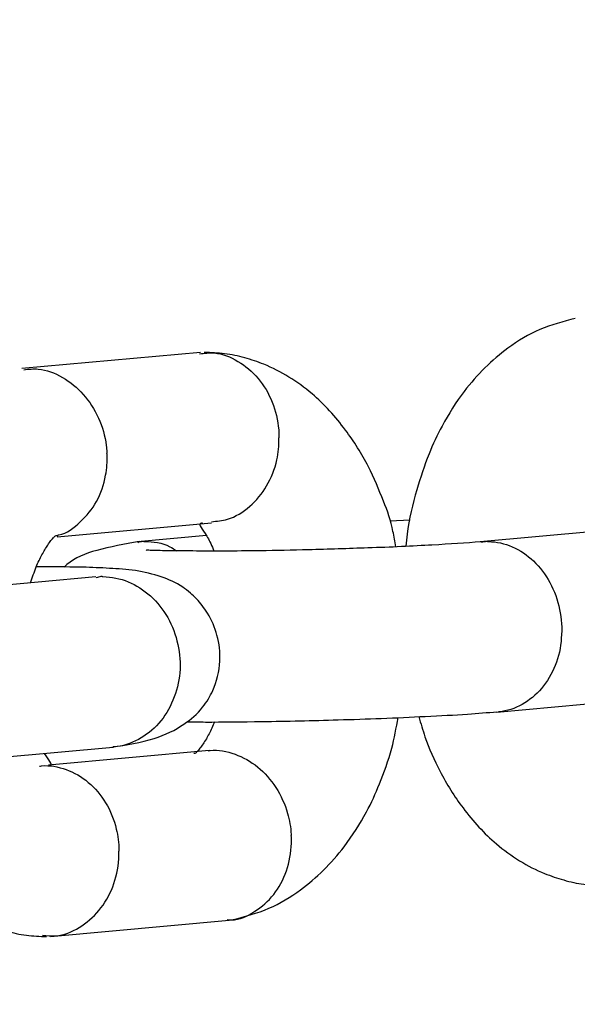
# Model space of a CAD drawing. Units: inches. Extents: x 70895 to 77895, y 71386 to 78886.
# Drawn here: x 74575 to 74595, y 74114 to 74149 of the extents above; entities that cross this region are included whole.
import ezdxf

# ---------------------------------------------------------------- set-up
doc = ezdxf.new("R2010")
doc.units = ezdxf.units.IN
doc.header["$MEASUREMENT"] = 0
doc.layers.add('001 MDP Equipment', color=5, linetype='Continuous')
doc.layers.add('004 MDP 1.5m x 1m Grass Mats', color=88, linetype='Continuous')

# ---------------------------------------------------------------- blocks, each defined once
blk = doc.blocks.new('tbr7203')
at = {"layer": '001 MDP Equipment'}
for points, knots in [([(74564.889, 72214.319), (74564.889, 72214.319), (74255.004, 72237.472), (74255.004, 72237.472), (74255.004, 72237.472), (74255.004, 72237.472), (73979.108, 72197.996), (73979.108, 72197.996), (73979.108, 72197.996), (73979.108, 72197.996), (73717.056, 72230.723), (73717.056, 72230.723), (73717.056, 72230.723), (73673.808, 72231.319), (73648.812, 72208.268), (73639.116, 72165.383), (73639.116, 72165.383), (73639.116, 72165.383), (73647.901, 72063.186), (73647.901, 72063.186), (73647.901, 72063.186), (73647.901, 72063.186), (73706.598, 71879.716), (73706.598, 71879.716), (73706.598, 71879.716), (73706.598, 71879.716), (73700.883, 71717.695), (73700.883, 71717.695), (73700.883, 71717.695), (73700.883, 71717.695), (73628.213, 71550.353), (73628.213, 71550.353), (73628.213, 71550.353), (73628.213, 71550.353), (73632.085, 71393.858), (73632.085, 71393.858), (73632.085, 71393.858), (73632.085, 71393.858), (73698.665, 71224.184), (73698.665, 71224.184), (73698.665, 71224.184), (73698.665, 71224.184), (73695.159, 71051.325), (73695.159, 71051.325), (73695.159, 71051.325), (73695.159, 71051.325), (73644.147, 70880.973), (73644.147, 70880.973), (73644.147, 70880.973), (73644.147, 70880.973), (73645.029, 70796.948), (73645.029, 70796.948), (73645.029, 70796.948), (73647.376, 70739.168), (73697.15, 70717.042), (73743.002, 70725.033), (73743.002, 70725.033), (73743.002, 70725.033), (73972.69, 70753.477), (73972.69, 70753.477), (73972.69, 70753.477), (73972.69, 70753.477), (74283.556, 70718.5), (74283.556, 70718.5), (74283.556, 70718.5), (74283.556, 70718.5), (74553.699, 70735.295), (74553.699, 70735.295), (74553.699, 70735.295), (74553.699, 70735.295), (75140.906, 70722.558), (75140.906, 70722.558), (75140.906, 70722.558), (75177.301, 70720.606), (75210.636, 70741.119), (75212.092, 70788.443), (75212.092, 70788.443), (75212.092, 70788.443), (75208.942, 70880.973), (75208.942, 70880.973), (75208.942, 70880.973), (75208.942, 70880.973), (75146.403, 71048.059), (75146.403, 71048.059), (75146.403, 71048.059), (75146.403, 71048.059), (75150.067, 71211.765), (75150.067, 71211.765), (75150.067, 71211.765), (75150.067, 71211.765), (75206.14, 71379.662), (75206.14, 71379.662), (75206.14, 71379.662), (75206.14, 71379.662), (75208.576, 71531.925), (75208.576, 71531.925), (75208.576, 71531.925), (75208.576, 71531.925), (75150.721, 71718.825), (75150.721, 71718.825), (75150.721, 71718.825), (75150.721, 71718.825), (75145.026, 71880.138), (75145.026, 71880.138), (75145.026, 71880.138), (75145.026, 71880.138), (75205.189, 72063.186), (75205.189, 72063.186), (75205.189, 72063.186), (75205.189, 72063.186), (75202.475, 72160.842), (75202.475, 72160.842), (75202.475, 72160.842), (75189.542, 72205.526), (75157.277, 72233.969), (75119.188, 72236.27), (75119.188, 72236.27), (75119.188, 72236.27), (74850.957, 72229.809), (74850.957, 72229.809), (74850.957, 72229.809), (74850.957, 72229.809), (74564.889, 72214.319), (74564.889, 72214.319)], [0, 0, 0, 0, 0.03125, 0.03125, 0.03125, 0.03125, 0.0625, 0.0625, 0.0625, 0.0625, 0.09375, 0.09375, 0.09375, 0.09375, 0.125, 0.125, 0.125, 0.125, 0.15625, 0.15625, 0.15625, 0.15625, 0.1875, 0.1875, 0.1875, 0.1875, 0.21875, 0.21875, 0.21875, 0.21875, 0.25, 0.25, 0.25, 0.25, 0.28125, 0.28125, 0.28125, 0.28125, 0.3125, 0.3125, 0.3125, 0.3125, 0.34375, 0.34375, 0.34375, 0.34375, 0.375, 0.375, 0.375, 0.375, 0.40625, 0.40625, 0.40625, 0.40625, 0.4375, 0.4375, 0.4375, 0.4375, 0.46875, 0.46875, 0.46875, 0.46875, 0.5, 0.5, 0.5, 0.5, 0.53125, 0.53125, 0.53125, 0.53125, 0.5625, 0.5625, 0.5625, 0.5625, 0.59375, 0.59375, 0.59375, 0.59375, 0.625, 0.625, 0.625, 0.625, 0.65625, 0.65625, 0.65625, 0.65625, 0.6875, 0.6875, 0.6875, 0.6875, 0.71875, 0.71875, 0.71875, 0.71875, 0.75, 0.75, 0.75, 0.75, 0.78125, 0.78125, 0.78125, 0.78125, 0.8125, 0.8125, 0.8125, 0.8125, 0.84375, 0.84375, 0.84375, 0.84375, 0.875, 0.875, 0.875, 0.875, 0.90625, 0.90625, 0.90625, 0.90625, 0.9375, 0.9375, 0.9375, 0.9375, 1, 1, 1, 1]), ([(74155.902, 72079.806), (74156.139, 72079.878), (74156.367, 72079.95), (74156.605, 72080.022), (74156.605, 72080.022), (74157.011, 72080.165), (74157.417, 72080.35), (74157.793, 72080.546), (74157.793, 72080.546), (74158.249, 72080.782), (74158.685, 72081.049), (74159.081, 72081.347), (74159.081, 72081.347), (74159.546, 72081.696), (74159.972, 72082.086), (74160.329, 72082.508), (74160.329, 72082.508), (74160.764, 72083.021), (74161.121, 72083.596), (74161.358, 72084.182), (74161.358, 72084.182), (74161.448, 72084.408), (74161.527, 72084.624), (74161.586, 72084.85), (74161.586, 72084.85), (74161.656, 72085.086), (74161.705, 72085.312), (74161.735, 72085.548), (74161.735, 72085.548), (74161.765, 72085.784), (74161.774, 72086.021), (74161.784, 72086.257)], [0, 0, 0, 0, 0.111111, 0.111111, 0.111111, 0.111111, 0.222222, 0.222222, 0.222222, 0.222222, 0.333333, 0.333333, 0.333333, 0.333333, 0.444444, 0.444444, 0.444444, 0.444444, 0.555556, 0.555556, 0.555556, 0.555556, 0.666667, 0.666667, 0.666667, 0.666667, 0.777778, 0.777778, 0.777778, 0.777778, 1, 1, 1, 1]), ([(74142.047, 72085.25), (74142.156, 72084.829), (74142.265, 72084.418), (74142.433, 72084.018), (74142.433, 72084.018), (74142.602, 72083.627), (74142.819, 72083.268), (74143.077, 72082.908), (74143.077, 72082.908), (74143.493, 72082.353), (74143.998, 72081.84), (74144.582, 72081.388), (74144.582, 72081.388), (74144.959, 72081.1), (74145.375, 72080.843), (74145.79, 72080.617), (74145.79, 72080.617), (74146.107, 72080.443), (74146.424, 72080.299), (74146.761, 72080.165), (74146.761, 72080.165), (74147.167, 72080.001), (74147.583, 72079.868), (74148.009, 72079.744), (74148.009, 72079.744), (74148.504, 72079.59), (74149.019, 72079.467), (74149.554, 72079.405), (74149.554, 72079.405), (74149.692, 72079.385), (74149.831, 72079.375), (74149.97, 72079.364)], [0, 0, 0, 0, 0.111111, 0.111111, 0.111111, 0.111111, 0.222222, 0.222222, 0.222222, 0.222222, 0.333333, 0.333333, 0.333333, 0.333333, 0.444444, 0.444444, 0.444444, 0.444444, 0.555556, 0.555556, 0.555556, 0.555556, 0.666667, 0.666667, 0.666667, 0.666667, 0.777778, 0.777778, 0.777778, 0.777778, 1, 1, 1, 1]), ([(74149.811, 72082.199), (74149.811, 72082.21), (74149.811, 72082.22), (74149.811, 72082.23), (74149.811, 72082.23), (74149.811, 72082.508), (74149.881, 72082.785), (74149.989, 72083.062), (74149.989, 72083.062), (74150.108, 72083.329), (74150.277, 72083.576), (74150.485, 72083.802), (74150.485, 72083.802), (74150.702, 72084.028), (74150.96, 72084.213), (74151.237, 72084.367), (74151.237, 72084.367), (74151.524, 72084.521), (74151.841, 72084.644), (74152.168, 72084.706), (74152.168, 72084.706), (74152.495, 72084.778), (74152.832, 72084.798), (74153.168, 72084.767), (74153.168, 72084.767), (74153.495, 72084.747), (74153.822, 72084.675), (74154.119, 72084.552), (74154.119, 72084.552), (74154.416, 72084.439), (74154.684, 72084.274), (74154.921, 72084.079), (74154.921, 72084.079), (74155.149, 72083.884), (74155.337, 72083.658), (74155.476, 72083.401), (74155.476, 72083.401), (74155.615, 72083.155), (74155.714, 72082.877), (74155.733, 72082.6), (74155.733, 72082.6), (74155.733, 72082.59), (74155.733, 72082.59), (74155.733, 72082.579)], [0, 0, 0, 0, 0.083333, 0.083333, 0.083333, 0.083333, 0.166667, 0.166667, 0.166667, 0.166667, 0.25, 0.25, 0.25, 0.25, 0.333333, 0.333333, 0.333333, 0.333333, 0.416667, 0.416667, 0.416667, 0.416667, 0.5, 0.5, 0.5, 0.5, 0.583333, 0.583333, 0.583333, 0.583333, 0.666667, 0.666667, 0.666667, 0.666667, 0.75, 0.75, 0.75, 0.75, 0.833333, 0.833333, 0.833333, 0.833333, 1, 1, 1, 1]), ([(74156.08, 72071.742), (74156.08, 72071.948), (74156.08, 72072.164), (74156.09, 72072.39), (74156.09, 72072.39), (74156.09, 72072.975), (74156.08, 72073.653), (74156.07, 72074.362), (74156.07, 72074.362), (74156.06, 72075.225), (74156.04, 72076.108), (74156.011, 72077.002), (74156.011, 72077.002), (74156.001, 72077.505), (74155.981, 72078.008), (74155.961, 72078.501), (74155.961, 72078.501), (74155.941, 72079.025), (74155.922, 72079.539), (74155.892, 72080.032), (74155.892, 72080.032), (74155.872, 72080.556), (74155.842, 72081.059), (74155.813, 72081.501), (74155.813, 72081.501), (74155.783, 72081.871), (74155.763, 72082.199), (74155.733, 72082.528)], [0, 0, 0, 0, 0.125, 0.125, 0.125, 0.125, 0.25, 0.25, 0.25, 0.25, 0.375, 0.375, 0.375, 0.375, 0.5, 0.5, 0.5, 0.5, 0.625, 0.625, 0.625, 0.625, 0.75, 0.75, 0.75, 0.75, 1, 1, 1, 1]), ([(74149.811, 72082.199), (74149.811, 72082.179), (74149.811, 72082.169), (74149.811, 72082.158), (74149.811, 72082.158), (74149.811, 72082.107), (74149.831, 72082.056), (74149.841, 72081.994)], [0, 0, 0, 0, 0.333333, 0.333333, 0.333333, 0.333333, 1, 1, 1, 1]), ([(74149.821, 72081.973), (74149.861, 72081.439), (74149.9, 72080.905), (74149.93, 72080.268), (74149.93, 72080.268), (74149.97, 72079.611), (74150.009, 72078.83), (74150.029, 72078.039), (74150.029, 72078.039), (74150.059, 72077.361), (74150.079, 72076.663), (74150.098, 72075.974), (74150.098, 72075.974), (74150.108, 72075.41), (74150.128, 72074.845), (74150.128, 72074.3), (74150.128, 72074.3), (74150.138, 72073.858), (74150.138, 72073.427), (74150.148, 72073.026), (74150.148, 72073.026), (74150.148, 72072.636), (74150.148, 72072.277), (74150.138, 72071.948), (74150.138, 72071.948), (74150.138, 72071.609), (74150.138, 72071.321), (74150.128, 72071.075), (74150.128, 72071.075), (74150.128, 72070.818), (74150.118, 72070.623), (74150.118, 72070.469), (74150.118, 72070.469), (74150.108, 72070.397), (74150.108, 72070.335), (74150.118, 72070.325), (74150.118, 72070.325), (74150.118, 72070.325), (74150.118, 72070.325), (74150.118, 72070.325)], [0, 0, 0, 0, 0.090909, 0.090909, 0.090909, 0.090909, 0.181818, 0.181818, 0.181818, 0.181818, 0.272727, 0.272727, 0.272727, 0.272727, 0.363636, 0.363636, 0.363636, 0.363636, 0.454545, 0.454545, 0.454545, 0.454545, 0.545455, 0.545455, 0.545455, 0.545455, 0.636364, 0.636364, 0.636364, 0.636364, 0.727273, 0.727273, 0.727273, 0.727273, 0.818182, 0.818182, 0.818182, 0.818182, 1, 1, 1, 1]), ([(74149.989, 72079.005), (74149.811, 72078.974), (74149.633, 72078.953), (74149.455, 72078.912), (74149.455, 72078.912), (74149.088, 72078.84), (74148.742, 72078.717), (74148.405, 72078.584), (74148.405, 72078.584), (74147.999, 72078.419), (74147.593, 72078.255), (74147.207, 72078.06), (74147.207, 72078.06), (74146.751, 72077.823), (74146.325, 72077.556), (74145.929, 72077.258), (74145.929, 72077.258), (74145.454, 72076.909), (74145.038, 72076.529), (74144.671, 72076.098), (74144.671, 72076.098), (74144.236, 72075.584), (74143.889, 72075.019), (74143.641, 72074.423), (74143.641, 72074.423), (74143.552, 72074.208), (74143.483, 72073.982), (74143.414, 72073.756), (74143.414, 72073.756), (74143.354, 72073.53), (74143.305, 72073.293), (74143.275, 72073.057), (74143.275, 72073.057), (74143.245, 72072.821), (74143.235, 72072.585), (74143.225, 72072.348)], [0, 0, 0, 0, 0.1, 0.1, 0.1, 0.1, 0.2, 0.2, 0.2, 0.2, 0.3, 0.3, 0.3, 0.3, 0.4, 0.4, 0.4, 0.4, 0.5, 0.5, 0.5, 0.5, 0.6, 0.6, 0.6, 0.6, 0.7, 0.7, 0.7, 0.7, 0.8, 0.8, 0.8, 0.8, 1, 1, 1, 1]), ([(74162.963, 72073.355), (74162.854, 72073.776), (74162.745, 72074.187), (74162.567, 72074.598), (74162.567, 72074.598), (74162.408, 72074.978), (74162.18, 72075.348), (74161.923, 72075.697), (74161.923, 72075.697), (74161.517, 72076.252), (74161.012, 72076.765), (74160.428, 72077.217), (74160.428, 72077.217), (74160.041, 72077.505), (74159.635, 72077.762), (74159.219, 72077.988), (74159.219, 72077.988), (74158.902, 72078.162), (74158.576, 72078.306), (74158.239, 72078.44), (74158.239, 72078.44), (74157.843, 72078.604), (74157.427, 72078.748), (74157.001, 72078.871), (74157.001, 72078.871), (74156.654, 72078.953), (74156.298, 72079.025), (74155.931, 72079.097)], [0, 0, 0, 0, 0.125, 0.125, 0.125, 0.125, 0.25, 0.25, 0.25, 0.25, 0.375, 0.375, 0.375, 0.375, 0.5, 0.5, 0.5, 0.5, 0.625, 0.625, 0.625, 0.625, 0.75, 0.75, 0.75, 0.75, 1, 1, 1, 1]), ([(74157.09, 72072.482), (74157.09, 72072.503), (74157.08, 72072.533), (74157.08, 72072.554), (74157.08, 72072.554), (74157.051, 72072.841), (74157.1, 72073.129), (74157.209, 72073.417), (74157.209, 72073.417), (74157.308, 72073.694), (74157.457, 72073.961), (74157.655, 72074.208), (74157.655, 72074.208), (74157.853, 72074.444), (74158.09, 72074.66), (74158.368, 72074.834), (74158.368, 72074.834), (74158.645, 72075.019), (74158.952, 72075.153), (74159.269, 72075.245), (74159.269, 72075.245), (74159.507, 72075.317), (74159.754, 72075.358), (74160.002, 72075.368), (74160.002, 72075.368), (74160.012, 72075.368), (74160.022, 72075.368), (74160.041, 72075.368)], [0, 0, 0, 0, 0.125, 0.125, 0.125, 0.125, 0.25, 0.25, 0.25, 0.25, 0.375, 0.375, 0.375, 0.375, 0.5, 0.5, 0.5, 0.5, 0.625, 0.625, 0.625, 0.625, 0.75, 0.75, 0.75, 0.75, 1, 1, 1, 1]), ([(74162.963, 72073.15), (74162.973, 72073.201), (74162.973, 72073.242), (74162.973, 72073.293), (74162.973, 72073.293), (74162.973, 72073.581), (74162.844, 72073.848), (74162.676, 72074.105), (74162.676, 72074.105), (74162.517, 72074.351), (74162.329, 72074.577), (74162.091, 72074.762), (74162.091, 72074.762), (74161.854, 72074.947), (74161.576, 72075.101), (74161.269, 72075.204), (74161.269, 72075.204), (74160.962, 72075.307), (74160.636, 72075.368), (74160.309, 72075.379), (74160.309, 72075.379), (74160.229, 72075.379), (74160.15, 72075.379), (74160.081, 72075.379), (74160.081, 72075.379), (74160.061, 72075.379), (74160.051, 72075.368), (74160.041, 72075.368)], [0, 0, 0, 0, 0.125, 0.125, 0.125, 0.125, 0.25, 0.25, 0.25, 0.25, 0.375, 0.375, 0.375, 0.375, 0.5, 0.5, 0.5, 0.5, 0.625, 0.625, 0.625, 0.625, 0.75, 0.75, 0.75, 0.75, 1, 1, 1, 1]), ([(74143.275, 72072.184), (74143.255, 72072.359), (74143.235, 72072.523), (74143.245, 72072.698), (74143.245, 72072.698), (74143.275, 72072.985), (74143.384, 72073.263), (74143.542, 72073.519), (74143.542, 72073.519), (74143.691, 72073.776), (74143.889, 72074.013), (74144.137, 72074.218), (74144.137, 72074.218), (74144.374, 72074.423), (74144.652, 72074.588), (74144.959, 72074.711), (74144.959, 72074.711), (74145.256, 72074.834), (74145.592, 72074.906), (74145.919, 72074.937), (74145.919, 72074.937), (74145.998, 72074.947), (74146.078, 72074.947), (74146.157, 72074.947), (74146.157, 72074.947), (74146.167, 72074.947), (74146.177, 72074.947), (74146.196, 72074.947)], [0, 0, 0, 0, 0.125, 0.125, 0.125, 0.125, 0.25, 0.25, 0.25, 0.25, 0.375, 0.375, 0.375, 0.375, 0.5, 0.5, 0.5, 0.5, 0.625, 0.625, 0.625, 0.625, 0.75, 0.75, 0.75, 0.75, 1, 1, 1, 1]), ([(74149.118, 72072.595), (74149.098, 72072.79), (74149.088, 72072.975), (74149.029, 72073.16), (74149.029, 72073.16), (74148.95, 72073.437), (74148.791, 72073.694), (74148.583, 72073.93), (74148.583, 72073.93), (74148.385, 72074.156), (74148.147, 72074.362), (74147.87, 72074.516), (74147.87, 72074.516), (74147.593, 72074.68), (74147.286, 72074.803), (74146.969, 72074.875), (74146.969, 72074.875), (74146.721, 72074.927), (74146.474, 72074.947), (74146.236, 72074.947), (74146.236, 72074.947), (74146.216, 72074.947), (74146.206, 72074.947), (74146.196, 72074.947)], [0, 0, 0, 0, 0.142857, 0.142857, 0.142857, 0.142857, 0.285714, 0.285714, 0.285714, 0.285714, 0.428571, 0.428571, 0.428571, 0.428571, 0.571429, 0.571429, 0.571429, 0.571429, 0.714286, 0.714286, 0.714286, 0.714286, 1, 1, 1, 1]), ([(74156.961, 72069.133), (74156.882, 72069.647), (74156.803, 72070.15), (74156.664, 72070.602), (74156.664, 72070.602), (74156.536, 72070.993), (74156.377, 72071.342), (74156.159, 72071.64), (74156.159, 72071.64), (74156.001, 72071.886), (74155.813, 72072.102), (74155.575, 72072.287), (74155.575, 72072.287), (74155.486, 72072.359), (74155.387, 72072.431), (74155.278, 72072.492), (74155.278, 72072.492), (74155.199, 72072.544), (74155.1, 72072.595), (74154.991, 72072.646), (74154.991, 72072.646), (74154.684, 72072.78), (74154.327, 72072.872), (74153.971, 72072.893), (74153.971, 72072.893), (74153.664, 72072.903), (74153.357, 72072.872), (74153.069, 72072.79), (74153.069, 72072.79), (74152.802, 72072.718), (74152.545, 72072.616), (74152.297, 72072.461), (74152.297, 72072.461), (74152.119, 72072.348), (74151.95, 72072.215), (74151.812, 72072.092), (74151.812, 72072.092), (74151.732, 72072.009), (74151.663, 72071.938), (74151.604, 72071.866), (74151.604, 72071.866), (74151.524, 72071.773), (74151.455, 72071.681), (74151.396, 72071.599), (74151.396, 72071.599), (74151.237, 72071.352), (74151.128, 72071.116), (74151.039, 72070.849), (74151.039, 72070.849), (74150.94, 72070.561), (74150.871, 72070.263), (74150.821, 72069.955), (74150.821, 72069.955), (74150.782, 72069.657), (74150.752, 72069.349), (74150.742, 72069.051), (74150.742, 72069.051), (74150.722, 72068.743), (74150.712, 72068.435), (74150.702, 72068.127), (74150.702, 72068.127), (74150.693, 72067.726), (74150.693, 72067.325), (74150.693, 72066.822), (74150.693, 72066.822), (74150.693, 72066.719), (74150.693, 72066.606), (74150.693, 72066.504)], [0, 0, 0, 0, 0.055556, 0.055556, 0.055556, 0.055556, 0.111111, 0.111111, 0.111111, 0.111111, 0.166667, 0.166667, 0.166667, 0.166667, 0.222222, 0.222222, 0.222222, 0.222222, 0.277778, 0.277778, 0.277778, 0.277778, 0.333333, 0.333333, 0.333333, 0.333333, 0.388889, 0.388889, 0.388889, 0.388889, 0.444444, 0.444444, 0.444444, 0.444444, 0.5, 0.5, 0.5, 0.5, 0.555556, 0.555556, 0.555556, 0.555556, 0.611111, 0.611111, 0.611111, 0.611111, 0.666667, 0.666667, 0.666667, 0.666667, 0.722222, 0.722222, 0.722222, 0.722222, 0.777778, 0.777778, 0.777778, 0.777778, 0.833333, 0.833333, 0.833333, 0.833333, 0.888889, 0.888889, 0.888889, 0.888889, 1, 1, 1, 1]), ([(74149.158, 72072.277), (74149.158, 72072.287), (74149.158, 72072.287), (74149.167, 72072.277), (74149.167, 72072.277), (74149.167, 72072.266), (74149.167, 72072.246), (74149.177, 72072.235), (74149.177, 72072.235), (74149.177, 72072.225), (74149.187, 72072.215), (74149.187, 72072.205), (74149.187, 72072.205), (74149.207, 72072.184), (74149.227, 72072.194), (74149.316, 72072.235), (74149.316, 72072.235), (74149.385, 72072.277), (74149.494, 72072.359), (74149.623, 72072.441), (74149.623, 72072.441), (74149.742, 72072.503), (74149.881, 72072.585), (74150.079, 72072.657), (74150.079, 72072.657), (74150.098, 72072.667), (74150.118, 72072.677), (74150.138, 72072.677)], [0, 0, 0, 0, 0.125, 0.125, 0.125, 0.125, 0.25, 0.25, 0.25, 0.25, 0.375, 0.375, 0.375, 0.375, 0.5, 0.5, 0.5, 0.5, 0.625, 0.625, 0.625, 0.625, 0.75, 0.75, 0.75, 0.75, 1, 1, 1, 1]), ([(74156.08, 72072.708), (74156.229, 72072.646), (74156.377, 72072.574), (74156.506, 72072.513), (74156.506, 72072.513), (74156.565, 72072.482), (74156.625, 72072.441), (74156.674, 72072.42), (74156.674, 72072.42), (74156.744, 72072.379), (74156.803, 72072.338), (74156.852, 72072.307), (74156.852, 72072.307), (74156.912, 72072.266), (74156.961, 72072.235), (74157.001, 72072.194), (74157.001, 72072.194), (74157.051, 72072.164), (74157.09, 72072.122), (74157.12, 72072.102), (74157.12, 72072.102), (74157.15, 72072.071), (74157.169, 72072.061), (74157.179, 72072.02), (74157.179, 72072.02), (74157.179, 72072.009), (74157.179, 72071.999), (74157.179, 72071.989)], [0, 0, 0, 0, 0.125, 0.125, 0.125, 0.125, 0.25, 0.25, 0.25, 0.25, 0.375, 0.375, 0.375, 0.375, 0.5, 0.5, 0.5, 0.5, 0.625, 0.625, 0.625, 0.625, 0.75, 0.75, 0.75, 0.75, 1, 1, 1, 1]), ([(74149.811, 72070.243), (74149.811, 72070.253), (74149.811, 72070.263), (74149.811, 72070.273), (74149.811, 72070.273), (74149.811, 72070.571), (74149.841, 72070.88), (74149.989, 72071.147), (74149.989, 72071.147), (74150.029, 72071.229), (74150.079, 72071.301), (74150.138, 72071.383)], [0, 0, 0, 0, 0.25, 0.25, 0.25, 0.25, 0.5, 0.5, 0.5, 0.5, 1, 1, 1, 1]), ([(74151.029, 72068.794), (74151.029, 72068.805), (74151.029, 72068.815), (74151.029, 72068.825), (74151.029, 72068.825), (74151.039, 72069.123), (74151.099, 72069.421), (74151.208, 72069.698), (74151.208, 72069.698), (74151.326, 72069.976), (74151.495, 72070.243), (74151.703, 72070.479), (74151.703, 72070.479), (74151.921, 72070.715), (74152.168, 72070.91), (74152.455, 72071.075), (74152.455, 72071.075), (74152.743, 72071.239), (74153.059, 72071.362), (74153.386, 72071.424), (74153.386, 72071.424), (74153.713, 72071.496), (74154.05, 72071.527), (74154.377, 72071.496), (74154.377, 72071.496), (74154.703, 72071.465), (74155.03, 72071.383), (74155.327, 72071.26), (74155.327, 72071.26), (74155.624, 72071.136), (74155.902, 72070.972), (74156.13, 72070.767), (74156.13, 72070.767), (74156.367, 72070.561), (74156.555, 72070.315), (74156.694, 72070.058), (74156.694, 72070.058), (74156.843, 72069.791), (74156.932, 72069.503), (74156.951, 72069.215), (74156.951, 72069.215), (74156.951, 72069.205), (74156.951, 72069.195), (74156.951, 72069.185)], [0, 0, 0, 0, 0.083333, 0.083333, 0.083333, 0.083333, 0.166667, 0.166667, 0.166667, 0.166667, 0.25, 0.25, 0.25, 0.25, 0.333333, 0.333333, 0.333333, 0.333333, 0.416667, 0.416667, 0.416667, 0.416667, 0.5, 0.5, 0.5, 0.5, 0.583333, 0.583333, 0.583333, 0.583333, 0.666667, 0.666667, 0.666667, 0.666667, 0.75, 0.75, 0.75, 0.75, 0.833333, 0.833333, 0.833333, 0.833333, 1, 1, 1, 1]), ([(74149.811, 72070.243), (74149.811, 72070.232), (74149.811, 72070.222), (74149.811, 72070.212), (74149.811, 72070.212), (74149.811, 72070.15), (74149.831, 72070.089), (74149.851, 72070.037)], [0, 0, 0, 0, 0.333333, 0.333333, 0.333333, 0.333333, 1, 1, 1, 1]), ([(74149.811, 72070.078), (74149.9, 72069.575), (74149.989, 72069.072), (74150.118, 72068.609), (74150.118, 72068.609), (74150.227, 72068.219), (74150.366, 72067.849), (74150.613, 72067.572), (74150.613, 72067.572), (74150.643, 72067.541), (74150.673, 72067.51), (74150.702, 72067.479)], [0, 0, 0, 0, 0.25, 0.25, 0.25, 0.25, 0.5, 0.5, 0.5, 0.5, 1, 1, 1, 1]), ([(74157.625, 72066.617), (74157.625, 72066.637), (74157.625, 72066.658), (74157.615, 72066.689), (74157.615, 72066.689), (74157.585, 72066.976), (74157.645, 72067.264), (74157.744, 72067.541), (74157.744, 72067.541), (74157.843, 72067.818), (74157.991, 72068.086), (74158.189, 72068.312), (74158.189, 72068.312), (74158.387, 72068.548), (74158.635, 72068.753), (74158.902, 72068.918), (74158.902, 72068.918), (74159.18, 72069.082), (74159.487, 72069.215), (74159.814, 72069.287), (74159.814, 72069.287), (74160.051, 72069.349), (74160.299, 72069.38), (74160.546, 72069.38), (74160.546, 72069.38), (74160.556, 72069.38), (74160.576, 72069.38), (74160.586, 72069.38)], [0, 0, 0, 0, 0.125, 0.125, 0.125, 0.125, 0.25, 0.25, 0.25, 0.25, 0.375, 0.375, 0.375, 0.375, 0.5, 0.5, 0.5, 0.5, 0.625, 0.625, 0.625, 0.625, 0.75, 0.75, 0.75, 0.75, 1, 1, 1, 1]), ([(74163.508, 72066.719), (74163.527, 72066.873), (74163.537, 72067.028), (74163.527, 72067.182), (74163.527, 72067.182), (74163.508, 72067.459), (74163.389, 72067.747), (74163.24, 72067.993), (74163.24, 72067.993), (74163.082, 72068.25), (74162.884, 72068.486), (74162.646, 72068.681), (74162.646, 72068.681), (74162.408, 72068.887), (74162.121, 72069.041), (74161.824, 72069.164), (74161.824, 72069.164), (74161.517, 72069.277), (74161.19, 72069.349), (74160.853, 72069.38), (74160.853, 72069.38), (74160.784, 72069.38), (74160.705, 72069.38), (74160.626, 72069.38), (74160.626, 72069.38), (74160.616, 72069.38), (74160.596, 72069.38), (74160.586, 72069.38)], [0, 0, 0, 0, 0.125, 0.125, 0.125, 0.125, 0.25, 0.25, 0.25, 0.25, 0.375, 0.375, 0.375, 0.375, 0.5, 0.5, 0.5, 0.5, 0.625, 0.625, 0.625, 0.625, 0.75, 0.75, 0.75, 0.75, 1, 1, 1, 1]), ([(74143.83, 72066.072), (74143.81, 72066.237), (74143.79, 72066.411), (74143.81, 72066.576), (74143.81, 72066.576), (74143.83, 72066.863), (74143.939, 72067.151), (74144.097, 72067.418), (74144.097, 72067.418), (74144.255, 72067.685), (74144.453, 72067.931), (74144.691, 72068.137), (74144.691, 72068.137), (74144.929, 72068.353), (74145.206, 72068.527), (74145.513, 72068.671), (74145.513, 72068.671), (74145.81, 72068.805), (74146.137, 72068.897), (74146.464, 72068.938), (74146.464, 72068.938), (74146.543, 72068.948), (74146.622, 72068.959), (74146.702, 72068.959), (74146.702, 72068.959), (74146.711, 72068.959), (74146.721, 72068.959), (74146.741, 72068.959)], [0, 0, 0, 0, 0.125, 0.125, 0.125, 0.125, 0.25, 0.25, 0.25, 0.25, 0.375, 0.375, 0.375, 0.375, 0.5, 0.5, 0.5, 0.5, 0.625, 0.625, 0.625, 0.625, 0.75, 0.75, 0.75, 0.75, 1, 1, 1, 1]), ([(74149.574, 72067.253), (74149.574, 72067.264), (74149.574, 72067.274), (74149.574, 72067.295), (74149.574, 72067.295), (74149.524, 72067.572), (74149.336, 72067.818), (74149.128, 72068.034), (74149.128, 72068.034), (74148.91, 72068.26), (74148.682, 72068.455), (74148.415, 72068.599), (74148.415, 72068.599), (74148.138, 72068.753), (74147.831, 72068.856), (74147.504, 72068.918), (74147.504, 72068.918), (74147.266, 72068.959), (74147.028, 72068.979), (74146.781, 72068.969), (74146.781, 72068.969), (74146.761, 72068.969), (74146.751, 72068.959), (74146.741, 72068.959)], [0, 0, 0, 0, 0.142857, 0.142857, 0.142857, 0.142857, 0.285714, 0.285714, 0.285714, 0.285714, 0.428571, 0.428571, 0.428571, 0.428571, 0.571429, 0.571429, 0.571429, 0.571429, 0.714286, 0.714286, 0.714286, 0.714286, 1, 1, 1, 1]), ([(74151.029, 72068.794), (74151.029, 72068.784), (74151.029, 72068.763), (74151.029, 72068.753), (74151.029, 72068.753), (74151.039, 72068.702), (74151.049, 72068.64), (74151.069, 72068.589)], [0, 0, 0, 0, 0.333333, 0.333333, 0.333333, 0.333333, 1, 1, 1, 1]), ([(74151.247, 72066.308), (74151.059, 72066.37), (74150.871, 72066.432), (74150.693, 72066.504), (74150.693, 72066.504), (74150.534, 72066.565), (74150.395, 72066.637), (74150.277, 72066.699), (74150.277, 72066.699), (74150.207, 72066.74), (74150.148, 72066.771), (74150.098, 72066.802), (74150.098, 72066.802), (74150.029, 72066.843), (74149.98, 72066.873), (74149.93, 72066.904), (74149.93, 72066.904), (74149.871, 72066.945), (74149.811, 72066.986), (74149.772, 72067.017), (74149.772, 72067.017), (74149.722, 72067.058), (74149.692, 72067.089), (74149.663, 72067.11), (74149.663, 72067.11), (74149.633, 72067.141), (74149.613, 72067.161), (74149.603, 72067.192), (74149.603, 72067.192), (74149.593, 72067.212), (74149.593, 72067.233), (74149.593, 72067.253)], [0, 0, 0, 0, 0.111111, 0.111111, 0.111111, 0.111111, 0.222222, 0.222222, 0.222222, 0.222222, 0.333333, 0.333333, 0.333333, 0.333333, 0.444444, 0.444444, 0.444444, 0.444444, 0.555556, 0.555556, 0.555556, 0.555556, 0.666667, 0.666667, 0.666667, 0.666667, 0.777778, 0.777778, 0.777778, 0.777778, 1, 1, 1, 1]), ([(74157.615, 72066.935), (74157.615, 72066.935), (74157.615, 72066.925), (74157.615, 72066.935), (74157.615, 72066.935), (74157.605, 72066.945), (74157.605, 72066.966), (74157.605, 72066.976), (74157.605, 72066.976), (74157.595, 72066.986), (74157.595, 72066.997), (74157.585, 72067.007), (74157.585, 72067.007), (74157.575, 72067.028), (74157.556, 72067.028), (74157.466, 72066.976), (74157.466, 72066.976), (74157.397, 72066.935), (74157.288, 72066.863), (74157.179, 72066.791)], [0, 0, 0, 0, 0.166667, 0.166667, 0.166667, 0.166667, 0.333333, 0.333333, 0.333333, 0.333333, 0.5, 0.5, 0.5, 0.5, 0.666667, 0.666667, 0.666667, 0.666667, 1, 1, 1, 1]), ([(74157.674, 72060.412), (74157.912, 72060.484), (74158.14, 72060.556), (74158.368, 72060.628), (74158.368, 72060.628), (74158.784, 72060.782), (74159.19, 72060.957), (74159.566, 72061.152), (74159.566, 72061.152), (74160.022, 72061.388), (74160.457, 72061.655), (74160.853, 72061.953), (74160.853, 72061.953), (74161.319, 72062.302), (74161.745, 72062.693), (74162.101, 72063.114), (74162.101, 72063.114), (74162.537, 72063.627), (74162.893, 72064.203), (74163.131, 72064.788), (74163.131, 72064.788), (74163.22, 72065.014), (74163.3, 72065.23), (74163.359, 72065.456), (74163.359, 72065.456), (74163.428, 72065.692), (74163.478, 72065.918), (74163.508, 72066.165), (74163.508, 72066.165), (74163.537, 72066.391), (74163.547, 72066.627), (74163.557, 72066.863)], [0, 0, 0, 0, 0.111111, 0.111111, 0.111111, 0.111111, 0.222222, 0.222222, 0.222222, 0.222222, 0.333333, 0.333333, 0.333333, 0.333333, 0.444444, 0.444444, 0.444444, 0.444444, 0.555556, 0.555556, 0.555556, 0.555556, 0.666667, 0.666667, 0.666667, 0.666667, 0.777778, 0.777778, 0.777778, 0.777778, 1, 1, 1, 1])]:
    blk.add_open_spline(points, degree=3, knots=knots, dxfattribs=at)
for points in [[(74155.743, 72082.528), (74155.743, 72082.528), (74155.189, 72088.578), (74155.189, 72088.578)], [(74149.276, 72087.972), (74149.276, 72087.972), (74149.821, 72081.943), (74149.821, 72081.943)], [(74149.068, 72079.508), (74149.068, 72079.508), (74149.098, 72078.799), (74149.098, 72078.799)], [(74163.547, 72066.997), (74163.547, 72066.997), (74162.983, 72073.211), (74162.983, 72073.211)], [(74149.643, 72067.233), (74149.643, 72067.233), (74149.158, 72072.605), (74149.158, 72072.605)], [(74149.603, 72072.42), (74149.603, 72072.42), (74149.821, 72070.027), (74149.821, 72070.027)], [(74157.08, 72072.513), (74157.08, 72072.513), (74157.595, 72066.925), (74157.595, 72066.925)], [(74143.225, 72072.215), (74143.225, 72072.215), (74143.79, 72066), (74143.79, 72066)], [(74157.506, 72063.134), (74157.506, 72063.134), (74156.961, 72069.185), (74156.961, 72069.185)], [(74151.039, 72068.579), (74151.039, 72068.579), (74151.594, 72062.549), (74151.594, 72062.549)]]:
    blk.add_open_spline(points, degree=3, dxfattribs=at)

msp = doc.modelspace()

# ---------------------------------------------------------------- block references
at = {"layer": '004 MDP 1.5m x 1m Grass Mats', "rotation": 270}
msp.add_blockref('tbr7203', (2509.187, 148280.326), dxfattribs=at)

doc.saveas('drawing.dxf')
